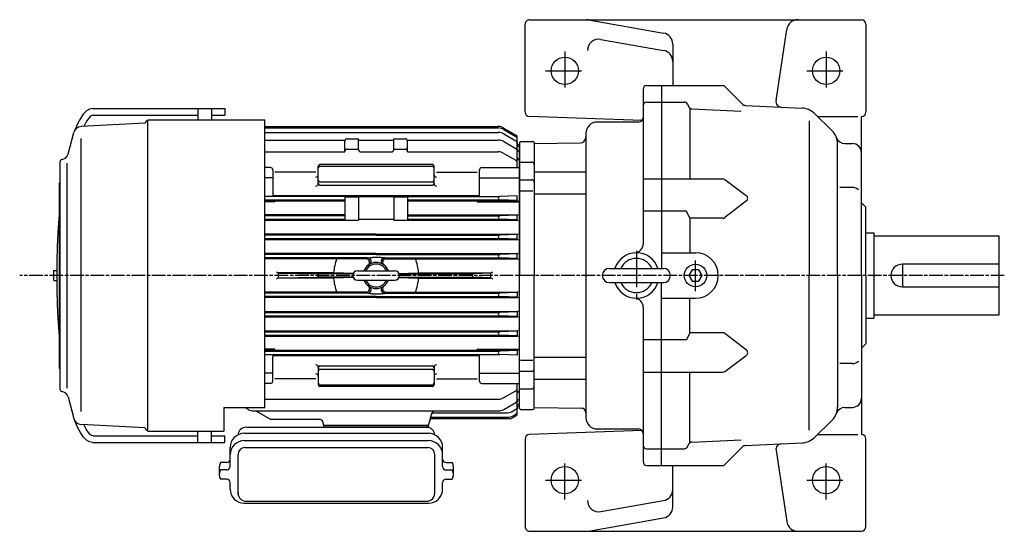
# Model space of a CAD drawing. Extents: x 151 to 1666, y 489 to 1520.
# Drawn here: x 151 to 1017, y 1070 to 1520 of the extents above; entities that cross this region are included whole.
import ezdxf

# ---------------------------------------------------------------- set-up
doc = ezdxf.new("R2010")
doc.units = 0
doc.linetypes.add('AM_ISO08W050', pattern=[18, 12, -1.5, 3, -1.5])
doc.linetypes.add('CENTER', pattern=[50.8, 31.75, -6.35, 6.35, -6.35])
doc.layers.get('0').update_dxf_attribs({"linetype": 'CONTINUOUS'})

msp = doc.modelspace()

# ---------------------------------------------------------------- linework, layer by layer
at = {"linetype": 'CONTINUOUS'}
for p, q in [((599.7, 1519.62), (891.7, 1519.62)), ((651.56, 1519.47), (717.44, 1507.85)), ((595.7, 1438.48), (595.7, 1515.62)), ((816.53, 1448.45), (826.04, 1511.12)), ((895.7, 1515.62), (895.7, 1438.47)), ((662.44, 1502.32), (717.44, 1492.62)), ((725.7, 1498), (725.7, 1461.62)), ((699.7, 1458.62), (699.7, 1322.55)), ((702.7, 1461.62), (770.7, 1461.62)), ((715.7, 1461.62), (715.7, 1300.87)), ((770.7, 1461.62), (786.91, 1445.41)), ((702.7, 1447.05), (735.88, 1447.05)), ((738.54, 1445.43), (739.9, 1442.81)), ((740.7, 1441.28), (740.7, 1379.62)), ((742.42, 1441.2), (785.84, 1439.09)), ((789.54, 1444.24), (839.63, 1441.81)), ((698.67, 1430.94), (599.56, 1434.48)), ((695.7, 1429.62), (659.2, 1429.62)), ((845.7, 1430.68), (845.7, 1294.62)), ((850.04, 1437.26), (865.89, 1421.74)), ((852.9, 1434.46), (888.48, 1434.47)), ((891.85, 1434.47), (891.7, 1434.46)), ((891.7, 1294.62), (891.7, 1434.46)), ((590.7, 1411.62), (591.7, 1412.62)), ((591.7, 1412.62), (602.7, 1412.62)), ((649.2, 1419.62), (649.2, 1169.62)), ((590.7, 1411.62), (590.7, 1294.62)), ((603.7, 1411.62), (603.7, 1294.62)), ((603.7, 1410.61), (644.29, 1411.32)), ((649.2, 1411.37), (649.2, 1180.43)), ((870.7, 1294.62), (870.7, 1410.31)), ((877.22, 1410.62), (883.7, 1410.62)), ((590.7, 1394.34), (601.7, 1394.34)), ((590.7, 1378.79), (601.7, 1378.79)), ((603.7, 1385.7), (649.2, 1385.7)), ((699.7, 1379.62), (769.71, 1379.62)), ((771.5, 1379.03), (790.42, 1364.98)), ((591.68, 1369.05), (602.71, 1369.05)), ((883.7, 1372.11), (872.65, 1372.11)), ((603.7, 1366.45), (649.2, 1366.45)), ((790.47, 1360.2), (771.51, 1345.53)), ((895.7, 1354.62), (891.7, 1358.62)), ((895.7, 1294.62), (895.7, 1354.62)), ((737.7, 1351.31), (699.7, 1351.31)), ((740.7, 1344.91), (737.7, 1351.31)), ((769.67, 1344.91), (740.7, 1344.91)), ((740.7, 1344.91), (740.7, 1314.62)), ((895.7, 1332.12), (902.7, 1332.12)), ((902.7, 1332.12), (902.7, 1257.12)), ((902.7, 1329.62), (1012.7, 1329.62)), ((1012.7, 1329.62), (1012.7, 1259.62)), ((715.7, 1314.62), (745.7, 1314.62)), ((669.95, 1300.87), (717.45, 1300.87)), ((742.81, 1299.62), (739.93, 1294.62)), ((748.59, 1299.62), (742.81, 1299.62)), ((751.47, 1294.62), (748.59, 1299.62)), ((927.7, 1304.62), (927.7, 1284.62)), ((1012.7, 1304.62), (927.7, 1304.62)), ((590.7, 1177.62), (590.7, 1294.62)), ((603.7, 1177.62), (603.7, 1294.62)), ((739.93, 1294.62), (742.81, 1289.62)), ((748.59, 1289.62), (751.47, 1294.62)), ((845.7, 1158.55), (845.7, 1294.62)), ((870.7, 1294.62), (870.7, 1178.92)), ((891.7, 1294.62), (891.7, 1154.77)), ((895.7, 1294.62), (895.7, 1234.62)), ((669.95, 1288.37), (717.45, 1288.37)), ((715.7, 1127.62), (715.7, 1288.37)), ((742.81, 1289.62), (748.59, 1289.62)), ((927.7, 1284.62), (1012.7, 1284.62)), ((715.7, 1274.62), (745.7, 1274.62)), ((740.7, 1244.33), (740.7, 1274.62)), ((699.7, 1266.69), (699.7, 1130.62)), ((895.7, 1257.12), (902.7, 1257.12)), ((1012.7, 1259.62), (902.7, 1259.62)), ((740.7, 1244.33), (737.7, 1237.93)), ((769.67, 1244.33), (740.7, 1244.33)), ((790.47, 1229.04), (771.51, 1243.7)), ((737.7, 1237.93), (699.7, 1237.93)), ((895.7, 1234.62), (891.7, 1230.62)), ((604.2, 1222.78), (649.2, 1222.78)), ((771.5, 1210.21), (790.42, 1224.26)), ((591.68, 1220.18), (602.71, 1220.18)), ((883.7, 1217.13), (872.65, 1217.13)), ((590.7, 1210.45), (601.7, 1210.45)), ((699.7, 1209.62), (769.71, 1209.62)), ((740.7, 1147.95), (740.7, 1209.62)), ((604.2, 1203.53), (649.2, 1203.53)), ((590.7, 1194.89), (601.7, 1194.89)), ((604.71, 1178.61), (645.27, 1177.9)), ((877.22, 1178.62), (883.7, 1178.62)), ((590.7, 1177.62), (591.7, 1176.62)), ((591.7, 1176.62), (602.7, 1176.62)), ((850.04, 1151.97), (865.89, 1167.49)), ((698.67, 1158.29), (599.56, 1154.76)), ((659.2, 1159.62), (695.7, 1159.62)), ((852.9, 1154.77), (888.48, 1154.77)), ((891.85, 1154.77), (891.7, 1154.77)), ((595.7, 1150.76), (595.7, 1073.62)), ((738.54, 1143.8), (739.9, 1146.42)), ((742.42, 1148.03), (785.84, 1150.15)), ((770.7, 1127.62), (786.91, 1143.82)), ((789.54, 1144.99), (839.63, 1147.43)), ((895.7, 1073.62), (895.7, 1150.77)), ((702.7, 1142.19), (735.88, 1142.19)), ((816.53, 1140.79), (826.04, 1078.12)), ((702.7, 1127.62), (770.7, 1127.62)), ((725.7, 1091.23), (725.7, 1127.62)), ((662.44, 1086.92), (717.44, 1096.62)), ((651.56, 1069.77), (717.44, 1081.38)), ((599.7, 1069.62), (891.7, 1069.62))]:
    msp.add_line(p, q, dxfattribs=at)
at = {"linetype": 'CENTER'}
for p, q in [((630.7, 1491.62), (630.7, 1457.62)), ((860.7, 1491.62), (860.7, 1457.62)), ((613.7, 1474.62), (647.7, 1474.62)), ((843.7, 1474.62), (877.7, 1474.62)), ((693.7, 1316.18), (693.7, 1273.39)), ((745.7, 1280.98), (745.7, 1307.8)), ((630.7, 1097.62), (630.7, 1131.62)), ((860.7, 1097.62), (860.7, 1131.62)), ((613.7, 1114.62), (647.7, 1114.62)), ((843.7, 1114.62), (877.7, 1114.62))]:
    msp.add_line(p, q, dxfattribs=at)
for p, q in [((209.73, 1439.4), (207.05, 1436.64)), ((212.45, 1441.06), (209.73, 1439.4)), ((215.2, 1441.62), (212.45, 1441.06)), ((215.2, 1441.62), (307.7, 1441.62)), ((307.7, 1441.62), (307.7, 1431.62)), ((307.7, 1441.62), (319.7, 1441.62)), ((319.7, 1441.62), (319.7, 1431.62)), ((319.7, 1441.62), (331.7, 1441.62)), ((331.7, 1441.62), (331.7, 1435.62)), ((204.43, 1432.81), (201.89, 1427.94)), ((207.05, 1436.64), (204.43, 1432.81)), ((209.58, 1429.72), (207.53, 1425.78)), ((211.71, 1432.83), (209.58, 1429.72)), ((213.5, 1434.67), (211.71, 1432.83)), ((214.68, 1435.39), (213.5, 1434.67)), ((215.8, 1435.62), (214.68, 1435.39)), ((215.8, 1435.62), (307.7, 1435.62)), ((263.7, 1157.62), (263.7, 1431.62)), ((263.7, 1431.62), (366.7, 1431.62)), ((319.7, 1435.62), (331.7, 1435.62)), ((366.7, 1178.43), (366.7, 1431.62)), ((201.89, 1427.94), (199.62, 1422.47)), ((261.13, 1428.59), (205.13, 1425.65)), ((366.7, 1425.62), (572.16, 1425.62)), ((366.7, 1424.36), (572.14, 1424.36)), ((577.14, 1423.03), (587.7, 1416.93)), ((577.16, 1424.28), (587.7, 1418.19)), ((193.76, 1401.25), (198.72, 1420.41)), ((204.93, 1415.16), (204.93, 1174.86)), ((366.7, 1420.48), (572.16, 1420.48)), ((366.7, 1413.69), (437.2, 1413.69)), ((437.2, 1403.36), (437.2, 1412.87)), ((439.2, 1414.87), (449.2, 1414.87)), ((449.2, 1405.36), (449.2, 1414.87)), ((449.2, 1413.66), (480.2, 1413.66)), ((480.2, 1414.87), (490.2, 1414.87)), ((480.2, 1405.36), (480.2, 1414.87)), ((492.2, 1413.69), (572.17, 1413.69)), ((492.2, 1403.36), (492.2, 1412.87)), ((577.16, 1419.14), (587.7, 1413.05)), ((577.17, 1412.35), (587.7, 1406.27)), ((588.7, 1389.53), (588.7, 1416.46)), ((439.2, 1405.8), (449.2, 1405.8)), ((480.2, 1405.8), (490.2, 1405.8)), ((590.7, 1179.62), (590.7, 1409.62)), ((590.7, 1179.62), (590.7, 1409.62)), ((186.7, 1193.99), (186.7, 1395.24)), ((366.7, 1403.36), (437.2, 1403.36)), ((451.2, 1403.36), (478.2, 1403.36)), ((492.2, 1403.36), (572.16, 1403.36)), ((577.16, 1402.02), (587.7, 1395.94)), ((192.7, 1195.63), (192.7, 1393.37)), ((371.7, 1389.53), (366.7, 1389.53)), ((373.7, 1387.53), (373.7, 1366.12)), ((413.7, 1375.22), (413.7, 1390.75)), ((514.2, 1392.25), (415.2, 1392.25)), ((415.2, 1390.72), (514.2, 1390.72)), ((515.7, 1375.22), (515.7, 1390.75)), ((555.7, 1366.12), (555.7, 1387.53)), ((557.7, 1389.53), (590.7, 1389.53)), ((373.7, 1380.53), (366.7, 1380.53)), ((411.7, 1385.45), (375.7, 1385.45)), ((517.7, 1385.45), (553.7, 1385.45)), ((555.7, 1380.53), (590.7, 1380.53)), ((185.9, 1376.12), (186.7, 1376.12)), ((185.9, 1376.12), (185.9, 1213.12)), ((415.2, 1377.12), (514.2, 1377.12)), ((415.2, 1374.12), (514.2, 1374.12)), ((437.2, 1364.12), (366.7, 1364.12)), ((366.7, 1361.12), (437.2, 1361.12)), ((366.7, 1360.22), (437.2, 1360.22)), ((374.03, 1365.02), (555.37, 1365.02)), ((437.2, 1364.12), (437.2, 1343.22)), ((437.2, 1363.9), (449.2, 1363.9)), ((449.2, 1364.04), (480.2, 1364.04)), ((449.2, 1364.04), (449.2, 1343.22)), ((480.2, 1364.04), (480.2, 1343.22)), ((480.2, 1363.9), (492.2, 1363.9)), ((492.2, 1364.12), (492.2, 1343.22)), ((492.2, 1364.12), (573.66, 1364.12)), ((492.2, 1361.12), (573.61, 1361.12)), ((492.2, 1360.22), (588.7, 1360.22)), ((588.7, 1364.64), (573.61, 1364.12)), ((588.7, 1360.6), (573.61, 1361.12)), ((588.7, 1360.6), (588.7, 1364.64)), ((375.7, 1359.55), (366.7, 1359.55)), ((553.7, 1359.55), (590.7, 1359.55)), ((185.6, 1344.55), (184.77, 1332.4)), ((185.9, 1347.91), (185.6, 1344.55)), ((437.2, 1348.02), (366.7, 1348.02)), ((437.2, 1347.12), (366.7, 1347.12)), ((366.7, 1344.12), (437.2, 1344.12)), ((366.7, 1343.22), (449.2, 1343.22)), ((449.2, 1344.17), (480.2, 1344.17)), ((480.2, 1343.22), (588.7, 1343.22)), ((492.2, 1348.02), (588.7, 1348.02)), ((492.2, 1347.12), (573.66, 1347.12)), ((492.2, 1344.12), (573.61, 1344.12)), ((588.7, 1347.64), (573.61, 1347.12)), ((588.7, 1343.6), (573.61, 1344.12)), ((588.7, 1343.6), (588.7, 1347.64)), ((184.77, 1332.4), (184.18, 1319.97)), ((464.7, 1331.02), (366.7, 1331.02)), ((464.7, 1330.12), (366.7, 1330.12)), ((366.7, 1327.12), (573.61, 1327.12)), ((366.7, 1326.22), (588.7, 1326.22)), ((464.7, 1331.02), (588.7, 1331.02)), ((464.7, 1330.12), (573.66, 1330.12)), ((588.7, 1330.64), (573.61, 1330.12)), ((588.7, 1326.6), (573.61, 1327.12)), ((588.7, 1326.6), (588.7, 1330.64)), ((184.18, 1319.97), (183.82, 1307.34)), ((464.7, 1314.02), (366.7, 1314.02)), ((464.7, 1313.12), (366.7, 1313.12)), ((457.35, 1310.12), (366.7, 1310.12)), ((456, 1309.22), (366.7, 1309.22)), ((464.7, 1314.02), (588.7, 1314.02)), ((464.7, 1313.12), (573.66, 1313.12)), ((472.05, 1310.12), (573.61, 1310.12)), ((473.4, 1309.22), (588.7, 1309.22)), ((588.7, 1313.64), (573.61, 1313.12)), ((588.7, 1309.6), (573.61, 1310.12)), ((588.7, 1309.6), (588.7, 1313.64)), ((183.82, 1307.34), (183.7, 1294.62)), ((181.18, 1299.12), (183.74, 1299.12)), ((181.18, 1290.12), (181.18, 1299.12)), ((183.7, 1294.62), (183.82, 1281.89)), ((427.82, 1297.02), (378.7, 1297.02)), ((378.7, 1292.6), (378.7, 1296.64)), ((378.7, 1296.64), (412.79, 1296.12)), ((378.7, 1292.6), (412.79, 1293.12)), ((427.82, 1292.22), (378.7, 1292.22)), ((444.49, 1293.12), (412.76, 1293.12)), ((444.49, 1296.12), (412.79, 1296.12)), ((444.63, 1296.42), (427.82, 1297.02)), ((444.63, 1292.81), (427.82, 1292.22)), ((448.2, 1298.62), (481.2, 1298.62)), ((484.77, 1296.42), (501.58, 1297.02)), ((484.77, 1292.81), (501.58, 1292.22)), ((484.91, 1296.12), (550.61, 1296.12)), ((484.91, 1293.12), (550.64, 1293.12)), ((501.58, 1297.02), (565.7, 1297.02)), ((501.58, 1292.22), (565.7, 1292.22)), ((565.7, 1296.64), (550.61, 1296.12)), ((565.7, 1292.6), (550.61, 1293.12)), ((565.7, 1292.6), (565.7, 1296.64)), ((181.18, 1290.12), (183.74, 1290.12)), ((448.2, 1290.62), (481.2, 1290.62)), ((183.82, 1281.89), (184.18, 1269.26)), ((456, 1280.02), (366.7, 1280.02)), ((457.35, 1279.12), (366.7, 1279.12)), ((464.7, 1276.12), (366.7, 1276.12)), ((464.7, 1275.22), (366.7, 1275.22)), ((464.7, 1276.12), (573.66, 1276.12)), ((464.7, 1275.22), (588.7, 1275.22)), ((472.05, 1279.12), (573.61, 1279.12)), ((473.4, 1280.02), (588.7, 1280.02)), ((588.7, 1279.64), (573.61, 1279.12)), ((588.7, 1275.6), (573.61, 1276.12)), ((588.7, 1279.64), (588.7, 1275.6)), ((184.18, 1269.26), (184.77, 1256.83)), ((184.77, 1256.83), (185.6, 1244.68)), ((366.7, 1263.02), (588.7, 1263.02)), ((366.7, 1262.12), (573.61, 1262.12)), ((366.7, 1259.12), (573.66, 1259.12)), ((366.7, 1258.22), (588.7, 1258.22)), ((588.7, 1262.64), (573.61, 1262.12)), ((588.7, 1258.6), (573.61, 1259.12)), ((588.7, 1262.64), (588.7, 1258.6)), ((185.6, 1244.68), (185.9, 1241.33)), ((366.7, 1246.02), (588.7, 1246.02)), ((366.7, 1245.12), (573.61, 1245.12)), ((366.7, 1242.12), (573.66, 1242.12)), ((366.7, 1241.22), (588.7, 1241.22)), ((588.7, 1245.64), (573.61, 1245.12)), ((588.7, 1241.6), (573.61, 1242.12)), ((588.7, 1245.64), (588.7, 1241.6)), ((375.7, 1229.68), (366.7, 1229.68)), ((366.7, 1229.02), (588.7, 1229.02)), ((366.7, 1228.12), (573.61, 1228.12)), ((366.7, 1225.12), (573.66, 1225.12)), ((373.7, 1201.7), (373.7, 1223.12)), ((374.03, 1224.22), (555.37, 1224.22)), ((553.7, 1229.68), (590.7, 1229.68)), ((555.7, 1201.7), (555.7, 1223.12)), ((588.7, 1228.64), (573.61, 1228.12)), ((588.7, 1224.6), (573.61, 1225.12)), ((588.7, 1228.64), (588.7, 1224.6)), ((185.9, 1213.12), (186.7, 1213.12)), ((413.7, 1214.02), (413.7, 1198.48)), ((415.2, 1215.12), (514.2, 1215.12)), ((515.7, 1214.02), (515.7, 1198.48)), ((373.7, 1208.7), (366.7, 1208.7)), ((415.2, 1212.12), (514.2, 1212.12)), ((555.7, 1208.7), (590.7, 1208.7)), ((371.7, 1199.7), (366.7, 1199.7)), ((411.7, 1203.78), (375.7, 1203.78)), ((415.2, 1198.51), (514.2, 1198.51)), ((514.2, 1196.98), (415.2, 1196.98)), ((517.7, 1203.78), (553.7, 1203.78)), ((557.7, 1199.7), (590.7, 1199.7)), ((588.7, 1172.77), (588.7, 1199.7)), ((193.76, 1187.99), (198.72, 1168.82)), ((577.16, 1187.22), (587.7, 1193.3)), ((330.7, 1178.43), (366.7, 1178.43)), ((330.7, 1178.43), (330.7, 1157.62)), ((352.23, 1176.88), (349.55, 1178.43)), ((366.7, 1185.88), (572.16, 1185.88)), ((577.17, 1176.88), (587.7, 1182.97)), ((357.23, 1175.54), (572.17, 1175.54)), ((358.84, 1175.54), (370.54, 1168.79)), ((510.7, 1162.62), (513.29, 1172.28)), ((514.18, 1169.88), (580.16, 1169.88)), ((515.22, 1173.76), (579.34, 1173.76)), ((584.34, 1175.1), (587.7, 1177.04)), ((585.16, 1171.22), (587.7, 1172.69)), ((587.7, 1171.04), (585.82, 1169.96)), ((201.89, 1161.3), (199.62, 1166.77)), ((204.43, 1156.42), (201.89, 1161.3)), ((261.13, 1160.65), (205.13, 1163.58)), ((209.58, 1159.51), (207.53, 1163.46)), ((350.2, 1161.12), (510.7, 1161.12)), ((373.04, 1168.12), (414.92, 1168.12)), ((418.7, 1162.62), (417.82, 1165.89)), ((418.7, 1162.62), (510.7, 1162.62)), ((510.7, 1162.62), (418.7, 1162.62)), ((418.7, 1161.12), (418.7, 1162.62)), ((418.7, 1162.62), (510.7, 1162.62)), ((510.7, 1161.12), (510.7, 1162.62)), ((580.82, 1168.62), (513.84, 1168.62)), ((207.05, 1152.59), (204.43, 1156.42)), ((209.73, 1149.84), (207.05, 1152.59)), ((211.71, 1156.41), (209.58, 1159.51)), ((213.5, 1154.56), (211.71, 1156.41)), ((214.68, 1153.84), (213.5, 1154.56)), ((215.8, 1153.62), (214.68, 1153.84)), ((215.8, 1153.62), (307.7, 1153.62)), ((263.7, 1157.62), (330.7, 1157.62)), ((307.7, 1147.62), (307.7, 1157.62)), ((319.7, 1147.62), (319.7, 1157.62)), ((319.7, 1153.62), (331.7, 1153.62)), ((331.7, 1147.62), (331.7, 1153.62)), ((348.7, 1155.83), (510.7, 1155.83)), ((212.45, 1148.17), (209.73, 1149.84)), ((215.2, 1147.62), (212.45, 1148.17)), ((215.2, 1147.62), (331.7, 1147.62)), ((348.7, 1149.34), (510.7, 1149.34)), ((336.2, 1126.56), (336.2, 1143.33)), ((343.2, 1102.07), (343.2, 1137.26)), ((349.2, 1143.26), (510.2, 1143.26)), ((516.2, 1103.07), (516.2, 1137.26)), ((523.2, 1126.56), (523.2, 1143.33)), ((326.73, 1118.81), (326.73, 1126.73)), ((333.2, 1130.05), (327.69, 1130.05)), ((526.2, 1130.05), (531.71, 1130.05)), ((532.67, 1118.81), (532.67, 1126.73)), ((333.2, 1123.56), (327.69, 1123.56)), ((526.2, 1123.56), (531.71, 1123.56)), ((333.22, 1115.49), (327.69, 1115.49)), ((336.2, 1106.82), (336.2, 1112.49)), ((523.2, 1106.82), (523.2, 1112.49)), ((526.18, 1115.49), (531.71, 1115.49)), ((348.7, 1094.32), (510.7, 1094.32)), ((349.2, 1096.07), (509.2, 1096.07))]:
    msp.add_line(p, q)
at = {"linetype": 'AM_ISO08W050'}
msp.add_line((1017.41, 1294.62), (151.07, 1294.62), dxfattribs=at)
for points in [[(457.35, 1310.12, 0), (457.44, 1310.12, 0), (457.53, 1310.12, 0), (457.62, 1310.12, 0), (457.71, 1310.12, 0), (457.8, 1310.12, 0), (457.89, 1310.13, 0), (457.97, 1310.13, 0), (458.06, 1310.14, 0), (458.14, 1310.14, 0), (458.23, 1310.15, 0), (458.31, 1310.15, 0), (458.39, 1310.16, 0), (458.47, 1310.17, 0), (458.55, 1310.17, 0), (458.63, 1310.18, 0), (458.71, 1310.19, 0), (458.79, 1310.2, 0), (458.87, 1310.2, 0), (458.95, 1310.21, 0), (459.03, 1310.22, 0), (459.11, 1310.23, 0), (459.19, 1310.24, 0), (459.26, 1310.25, 0), (459.34, 1310.26, 0), (459.42, 1310.27, 0), (459.49, 1310.28, 0), (459.57, 1310.3, 0), (459.65, 1310.31, 0), (459.73, 1310.32, 0), (459.8, 1310.33, 0), (459.88, 1310.34, 0), (459.96, 1310.35, 0), (460.04, 1310.37, 0), (460.11, 1310.38, 0), (460.19, 1310.39, 0), (460.27, 1310.4, 0), (460.35, 1310.42, 0), (460.43, 1310.43, 0), (460.51, 1310.44, 0), (460.59, 1310.45, 0), (460.67, 1310.47, 0), (460.75, 1310.48, 0), (460.83, 1310.49, 0), (460.92, 1310.5, 0), (461, 1310.52, 0), (461.09, 1310.53, 0), (461.17, 1310.54, 0), (461.26, 1310.55, 0), (461.35, 1310.57, 0), (461.44, 1310.58, 0), (461.52, 1310.59, 0), (461.62, 1310.6, 0), (461.71, 1310.61, 0), (461.8, 1310.62, 0), (461.89, 1310.63, 0), (461.99, 1310.64, 0), (462.09, 1310.65, 0), (462.19, 1310.66, 0), (462.28, 1310.67, 0), (462.38, 1310.68, 0), (462.49, 1310.69, 0), (462.59, 1310.7, 0), (462.7, 1310.71, 0), (462.8, 1310.72, 0), (462.91, 1310.73, 0), (463.02, 1310.73, 0), (463.13, 1310.74, 0), (463.25, 1310.75, 0), (463.36, 1310.75, 0), (463.48, 1310.76, 0), (463.6, 1310.76, 0), (463.72, 1310.77, 0), (463.85, 1310.77, 0), (463.97, 1310.78, 0), (464.1, 1310.78, 0), (464.23, 1310.78, 0), (464.36, 1310.78, 0), (464.49, 1310.78, 0), (464.63, 1310.78, 0), (464.77, 1310.78, 0), (464.91, 1310.78, 0), (465.05, 1310.78, 0), (465.2, 1310.78, 0), (465.35, 1310.78, 0), (465.49, 1310.78, 0), (465.64, 1310.77, 0), (465.8, 1310.77, 0), (465.95, 1310.76, 0), (466.1, 1310.76, 0), (466.26, 1310.75, 0), (466.42, 1310.75, 0), (466.57, 1310.74, 0), (466.73, 1310.73, 0), (466.89, 1310.73, 0), (467.05, 1310.72, 0), (467.21, 1310.71, 0), (467.37, 1310.7, 0), (467.52, 1310.69, 0), (467.68, 1310.68, 0), (467.84, 1310.67, 0), (468, 1310.66, 0), (468.16, 1310.65, 0), (468.32, 1310.64, 0), (468.47, 1310.63, 0), (468.63, 1310.62, 0), (468.78, 1310.61, 0), (468.94, 1310.6, 0), (469.09, 1310.59, 0), (469.24, 1310.58, 0), (469.39, 1310.57, 0), (469.54, 1310.55, 0), (469.68, 1310.54, 0), (469.83, 1310.53, 0), (469.97, 1310.52, 0), (470.11, 1310.5, 0), (470.25, 1310.49, 0), (470.38, 1310.48, 0), (470.51, 1310.47, 0), (470.64, 1310.45, 0), (470.77, 1310.44, 0), (470.89, 1310.43, 0), (471.01, 1310.42, 0), (471.13, 1310.4, 0), (471.24, 1310.39, 0), (471.35, 1310.38, 0), (471.46, 1310.37, 0), (471.56, 1310.35, 0), (471.66, 1310.34, 0), (471.75, 1310.33, 0), (471.85, 1310.32, 0), (471.93, 1310.31, 0), (472.01, 1310.3, 0), (472.09, 1310.28, 0), (472.16, 1310.27, 0), (472.23, 1310.26, 0), (472.29, 1310.25, 0), (472.35, 1310.24, 0), (472.4, 1310.23, 0), (472.45, 1310.22, 0), (472.49, 1310.21, 0), (472.52, 1310.2, 0), (472.56, 1310.2, 0), (472.58, 1310.19, 0), (472.6, 1310.18, 0), (472.61, 1310.17, 0), (472.61, 1310.17, 0), (472.61, 1310.16, 0), (472.6, 1310.15, 0), (472.59, 1310.15, 0), (472.57, 1310.14, 0), (472.54, 1310.14, 0), (472.5, 1310.13, 0), (472.46, 1310.13, 0), (472.41, 1310.12, 0), (472.36, 1310.12, 0), (472.29, 1310.12, 0), (472.22, 1310.12, 0), (472.14, 1310.12, 0), (472.05, 1310.12, 0)], [(457.35, 1279.12, 0), (457.44, 1279.12, 0), (457.53, 1279.12, 0), (457.62, 1279.11, 0), (457.71, 1279.11, 0), (457.8, 1279.11, 0), (457.89, 1279.11, 0), (457.97, 1279.1, 0), (458.06, 1279.1, 0), (458.14, 1279.09, 0), (458.23, 1279.09, 0), (458.31, 1279.08, 0), (458.39, 1279.08, 0), (458.47, 1279.07, 0), (458.55, 1279.06, 0), (458.63, 1279.06, 0), (458.71, 1279.05, 0), (458.79, 1279.04, 0), (458.87, 1279.03, 0), (458.95, 1279.02, 0), (459.03, 1279.01, 0), (459.11, 1279, 0), (459.19, 1278.99, 0), (459.26, 1278.98, 0), (459.34, 1278.97, 0), (459.42, 1278.96, 0), (459.49, 1278.95, 0), (459.57, 1278.94, 0), (459.65, 1278.93, 0), (459.73, 1278.92, 0), (459.8, 1278.9, 0), (459.88, 1278.89, 0), (459.96, 1278.88, 0), (460.04, 1278.87, 0), (460.11, 1278.86, 0), (460.19, 1278.84, 0), (460.27, 1278.83, 0), (460.35, 1278.82, 0), (460.43, 1278.81, 0), (460.51, 1278.79, 0), (460.59, 1278.78, 0), (460.67, 1278.77, 0), (460.75, 1278.76, 0), (460.83, 1278.74, 0), (460.92, 1278.73, 0), (461, 1278.72, 0), (461.09, 1278.71, 0), (461.17, 1278.69, 0), (461.26, 1278.68, 0), (461.35, 1278.67, 0), (461.44, 1278.66, 0), (461.52, 1278.65, 0), (461.62, 1278.63, 0), (461.71, 1278.62, 0), (461.8, 1278.61, 0), (461.89, 1278.6, 0), (461.99, 1278.59, 0), (462.09, 1278.58, 0), (462.19, 1278.57, 0), (462.28, 1278.56, 0), (462.38, 1278.55, 0), (462.49, 1278.54, 0), (462.59, 1278.53, 0), (462.7, 1278.52, 0), (462.8, 1278.52, 0), (462.91, 1278.51, 0), (463.02, 1278.5, 0), (463.13, 1278.49, 0), (463.25, 1278.49, 0), (463.36, 1278.48, 0), (463.48, 1278.48, 0), (463.6, 1278.47, 0), (463.72, 1278.47, 0), (463.85, 1278.46, 0), (463.97, 1278.46, 0), (464.1, 1278.46, 0), (464.23, 1278.45, 0), (464.36, 1278.45, 0), (464.49, 1278.45, 0), (464.63, 1278.45, 0), (464.77, 1278.45, 0), (464.91, 1278.45, 0), (465.05, 1278.45, 0), (465.2, 1278.45, 0), (465.35, 1278.46, 0), (465.49, 1278.46, 0), (465.64, 1278.46, 0), (465.8, 1278.47, 0), (465.95, 1278.47, 0), (466.1, 1278.48, 0), (466.26, 1278.48, 0), (466.42, 1278.49, 0), (466.57, 1278.49, 0), (466.73, 1278.5, 0), (466.89, 1278.51, 0), (467.05, 1278.52, 0), (467.21, 1278.52, 0), (467.37, 1278.53, 0), (467.52, 1278.54, 0), (467.68, 1278.55, 0), (467.84, 1278.56, 0), (468, 1278.57, 0), (468.16, 1278.58, 0), (468.32, 1278.59, 0), (468.47, 1278.6, 0), (468.63, 1278.61, 0), (468.78, 1278.62, 0), (468.94, 1278.63, 0), (469.09, 1278.65, 0), (469.24, 1278.66, 0), (469.39, 1278.67, 0), (469.54, 1278.68, 0), (469.68, 1278.69, 0), (469.83, 1278.71, 0), (469.97, 1278.72, 0), (470.11, 1278.73, 0), (470.25, 1278.74, 0), (470.38, 1278.76, 0), (470.51, 1278.77, 0), (470.64, 1278.78, 0), (470.77, 1278.79, 0), (470.89, 1278.81, 0), (471.01, 1278.82, 0), (471.13, 1278.83, 0), (471.24, 1278.84, 0), (471.35, 1278.86, 0), (471.46, 1278.87, 0), (471.56, 1278.88, 0), (471.66, 1278.89, 0), (471.75, 1278.9, 0), (471.85, 1278.92, 0), (471.93, 1278.93, 0), (472.01, 1278.94, 0), (472.09, 1278.95, 0), (472.16, 1278.96, 0), (472.23, 1278.97, 0), (472.29, 1278.98, 0), (472.35, 1278.99, 0), (472.4, 1279, 0), (472.45, 1279.01, 0), (472.49, 1279.02, 0), (472.52, 1279.03, 0), (472.56, 1279.04, 0), (472.58, 1279.05, 0), (472.6, 1279.06, 0), (472.61, 1279.06, 0), (472.61, 1279.07, 0), (472.61, 1279.08, 0), (472.6, 1279.08, 0), (472.59, 1279.09, 0), (472.57, 1279.09, 0), (472.54, 1279.1, 0), (472.5, 1279.1, 0), (472.46, 1279.11, 0), (472.41, 1279.11, 0), (472.36, 1279.11, 0), (472.29, 1279.11, 0), (472.22, 1279.12, 0), (472.14, 1279.12, 0), (472.05, 1279.12, 0)]]:
    msp.add_polyline3d(points)
at = {"linetype": 'CONTINUOUS'}
for centre, radius in [((630.7, 1474.62), 12), ((860.7, 1474.62), 12), ((745.7, 1294.62), 10), ((630.7, 1114.62), 12), ((860.7, 1114.62), 12)]:
    msp.add_circle(centre, radius, dxfattribs=at)
for centre, radius, start, end in [((599.7, 1515.62), 4, 90, 180.00001), ((649.82, 1509.62), 10, 80, 90), ((835.93, 1509.62), 10, 90, 171.36861), ((891.7, 1515.62), 4, 0, 90), ((715.7, 1498), 10, 0, 80), ((660.7, 1492.47), 10, 80, 180.00001), ((715.7, 1482.77), 10, 0, 80), ((702.7, 1458.62), 3, 90, 180.00001), ((702.7, 1444.05), 3, 90, 180.00001), ((735.88, 1444.05), 3, 27.49429, 90), ((821.47, 1447.7), 5, 171.36861, 267.21708), ((599.7, 1438.48), 4, 179.99999, 267.9546), ((742.57, 1444.2), 3, 207.49429, 267.21707), ((789.73, 1448.24), 4, 225, 267.21707), ((838.85, 1425.83), 16, 45.60807, 87.21707), ((891.7, 1438.47), 4, 272.2026, 0), ((659.2, 1419.62), 10, 90, 180.00001), ((695.7, 1433.62), 4, 270, 0), ((854.7, 1410.31), 16, 0, 45.60807), ((602.7, 1411.62), 1, 0, 90), ((644.2, 1416.32), 5, 271, 0), ((877.22, 1418.62), 8, 200.24798, 270), ((883.7, 1402.62), 8, 0, 90), ((601.7, 1392.34), 2, 0, 90), ((601.7, 1376.79), 2, 0, 90), ((769.71, 1376.62), 3, 53.41769, 90), ((883.7, 1364.11), 8, 46.01879, 90), ((788.64, 1362.57), 3, 307.70905, 53.41769), ((769.67, 1347.91), 3, 270, 307.70905), ((691.7, 1322.55), 8, 274.09604, 0), ((693.7, 1294.62), 20, 18.20996, 161.79004), ((693.7, 1294.62), 15, 24.62432, 155.37568), ((745.7, 1294.62), 20, 270, 90), ((669.95, 1294.62), 6.25, 90, 270), ((717.45, 1294.62), 6.25, 270, 90), ((927.7, 1294.62), 10, 90, 270), ((693.7, 1294.62), 20, 198.20996, 341.79004), ((693.7, 1294.62), 15, 204.62432, 335.37568), ((691.7, 1266.69), 8, 0, 85.90396), ((769.67, 1241.33), 3, 52.29095, 90), ((788.64, 1226.67), 3, 306.58231, 52.29095), ((883.7, 1225.13), 8, 270, 313.98121), ((601.7, 1212.45), 2, 270, 0), ((769.71, 1212.62), 3, 270, 306.58231), ((601.7, 1196.89), 2, 270, 0), ((854.7, 1178.92), 16, 314.39193, 0), ((877.22, 1170.62), 8, 90, 159.75202), ((883.7, 1186.62), 8, 270, 0), ((602.7, 1177.62), 1, 270, 0), ((645.2, 1173.9), 4, 0, 89), ((659.2, 1169.62), 10, 179.99999, 270), ((599.7, 1150.76), 4, 92.0454, 180.00001), ((695.7, 1155.62), 4, 0, 90), ((891.7, 1150.77), 4, 0, 87.7974), ((702.7, 1145.19), 3, 179.99999, 270), ((735.88, 1145.19), 3, 270, 332.50571), ((742.57, 1145.04), 3, 92.78293, 152.50571), ((789.73, 1141), 4, 92.78293, 135), ((821.47, 1141.54), 5, 92.78293, 188.63138), ((838.85, 1163.41), 16, 272.78293, 314.39193), ((702.7, 1130.62), 3, 179.99999, 270), ((715.7, 1106.46), 10, 280, 0), ((660.7, 1096.77), 10, 179.99999, 280), ((715.7, 1091.23), 10, 280, 0), ((835.93, 1079.62), 10, 188.63139, 270), ((599.7, 1073.62), 4, 179.99999, 270), ((649.82, 1079.62), 10, 270, 280), ((891.7, 1073.62), 4, 270, 0)]:
    msp.add_arc(centre, radius, start, end, dxfattribs=at)
for centre, radius, start, end in [((263.3, 1429.02), 1.6, 75.5261, 180), ((205.5, 1418.66), 7, 92.99992, 165.5), ((261.11, 1429.2), 0.6, 273.00006, 0), ((572.14, 1414.36), 10, 60, 90), ((572.16, 1415.62), 10, 60, 90), ((439.2, 1412.87), 2, 90, 180), ((490.2, 1412.87), 2, 0, 90), ((572.16, 1410.48), 10, 60, 90), ((572.17, 1403.69), 10, 60, 90), ((586.7, 1416.46), 2, 0, 60), ((586.7, 1415.2), 2, 0, 60), ((586.7, 1411.32), 2, 0, 60), ((439.2, 1403.8), 2, 90, 180), ((451.2, 1405.36), 2, 180, 270), ((478.2, 1405.36), 2, 270, 0), ((490.2, 1403.8), 2, 0, 90), ((586.7, 1404.54), 2, 0, 60), ((590.7, 1411.62), 2, 180, 270), ((590.7, 1409.96), 2, 180, 270), ((590.7, 1405.69), 2, 180, 270), ((188.2, 1395.24), 1.5, 91.88496, 180), ((187.95, 1402.75), 6, 271.88501, 345.50021), ((572.16, 1393.36), 10, 60, 90), ((586.7, 1394.21), 2, 0, 60), ((590.7, 1398.47), 2, 180, 270), ((371.7, 1387.53), 2, 0, 90), ((415.2, 1390.75), 1.5, 90, 180), ((415.2, 1389.22), 1.5, 90, 180), ((514.2, 1390.75), 1.5, 0, 90), ((514.2, 1389.22), 1.5, 0, 90), ((557.7, 1387.53), 2, 90, 180), ((411.7, 1383.17), 2, 270, 0), ((415.2, 1378.62), 1.5, 180, 270), ((514.2, 1378.62), 1.5, 270, 0), ((517.7, 1383.17), 2, 180, 270), ((411.7, 1375.22), 2, 270, 0), ((415.2, 1375.62), 1.5, 180, 270), ((514.2, 1375.62), 1.5, 270, 0), ((517.7, 1375.22), 2, 180, 270), ((375.7, 1366.12), 2, 180, 270), ((375.7, 1361.55), 2, 221.83835, 270), ((553.7, 1366.12), 2, 270, 0), ((553.7, 1361.55), 2, 270, 318.16165), ((573.66, 1362.62), 1.5, 90, 270), ((588.7, 1358.22), 2, 51.43879, 90), ((573.66, 1345.62), 1.5, 90, 270), ((588.7, 1350.02), 2, 270, 304.53417), ((588.7, 1341.22), 2, 51.43879, 90), ((573.66, 1328.62), 1.5, 90, 270), ((588.7, 1333.02), 2, 270, 304.53417), ((588.7, 1324.22), 2, 51.43879, 90), ((464.7, 1294.62), 37.48, 157.07458, 176.32868), ((456, 1306.22), 3, 306.8699, 90), ((457.35, 1307.12), 3, 300.45031, 90), ((472.05, 1307.12), 3, 90, 239.54969), ((473.4, 1306.22), 3, 90, 233.1301), ((464.7, 1294.62), 37.48, 3.67132, 22.92542), ((573.66, 1311.62), 1.5, 90, 270), ((588.7, 1316.02), 2, 270, 304.53417), ((588.7, 1307.22), 2, 51.43879, 90), ((464.7, 1294.62), 11.5, 20.35441, 159.64559), ((464.7, 1294.62), 10, 23.57818, 156.42182), ((378.7, 1290.22), 2, 90, 146.15474), ((378.7, 1299.02), 2, 215.95813, 270), ((412.74, 1294.62), 1.5, 270, 90), ((464.7, 1294.62), 37.48, 183.67132, 202.92542), ((448.2, 1294.62), 4, 90, 270), ((481.2, 1294.62), 4, 270, 90), ((464.7, 1294.62), 37.48, 337.07458, 356.32868), ((550.66, 1294.62), 1.5, 90, 270), ((565.7, 1299.02), 2, 270, 324.04187), ((565.7, 1290.22), 2, 33.84526, 90), ((464.7, 1294.62), 11.5, 200.35441, 339.64559), ((464.7, 1294.62), 10, 203.57818, 336.42182), ((456, 1283.02), 3, 270, 53.1301), ((457.35, 1282.12), 3, 270, 59.54969), ((472.05, 1282.12), 3, 120.45031, 270), ((473.4, 1283.02), 3, 126.8699, 270), ((573.66, 1277.62), 1.5, 90, 270), ((588.7, 1282.02), 2, 270, 308.56121), ((588.7, 1273.22), 2, 55.46583, 90), ((573.66, 1260.62), 1.5, 90, 270), ((588.7, 1265.02), 2, 270, 308.56121), ((588.7, 1256.22), 2, 55.46583, 90), ((573.66, 1243.62), 1.5, 90, 270), ((588.7, 1248.02), 2, 270, 308.56121), ((588.7, 1239.22), 2, 55.46583, 90), ((375.7, 1223.12), 2, 90, 180), ((375.7, 1227.68), 2, 90, 138.16165), ((553.7, 1227.68), 2, 41.83835, 90), ((553.7, 1223.12), 2, 0, 90), ((573.66, 1226.62), 1.5, 90, 270), ((588.7, 1231.02), 2, 270, 308.56121), ((411.7, 1214.02), 2, 0, 90), ((415.2, 1213.62), 1.5, 90, 180), ((514.2, 1213.62), 1.5, 0, 90), ((517.7, 1214.02), 2, 90, 180), ((411.7, 1206.06), 2, 0, 90), ((415.2, 1210.62), 1.5, 90, 180), ((514.2, 1210.62), 1.5, 0, 90), ((517.7, 1206.06), 2, 90, 180), ((371.7, 1201.7), 2, 270, 0), ((415.2, 1200.01), 1.5, 180, 270), ((415.2, 1198.48), 1.5, 180, 270), ((514.2, 1200.01), 1.5, 270, 0), ((514.2, 1198.48), 1.5, 270, 0), ((557.7, 1201.7), 2, 180, 270), ((188.2, 1193.99), 1.5, 180, 268.11504), ((187.95, 1186.48), 6, 14.49979, 88.11499), ((572.16, 1195.88), 10, 270, 300), ((586.7, 1195.03), 2, 300, 0), ((590.7, 1190.77), 2, 90, 180), ((586.7, 1184.7), 2, 300, 0), ((586.7, 1178.77), 2, 300, 0), ((590.7, 1183.53), 2, 90, 180), ((590.7, 1179.27), 2, 90, 180), ((590.7, 1177.62), 2, 90, 180), ((357.23, 1185.54), 10, 240, 270), ((514.18, 1167.88), 2, 90, 165), ((522.93, 1169.62), 10, 143.64966, 165), ((515.22, 1171.76), 2, 90, 165), ((572.17, 1185.54), 10, 270, 300), ((579.34, 1183.76), 10, 270, 300), ((580.16, 1179.88), 10, 270, 300), ((580.82, 1178.62), 10, 270, 300), ((586.7, 1174.42), 2, 300, 0), ((586.7, 1172.77), 2, 300, 0), ((205.5, 1170.57), 7, 194.5, 267.00008), ((350.2, 1154.12), 7, 90, 176.40079), ((373.04, 1173.12), 5, 240, 270), ((414.92, 1165.12), 3, 15, 90), ((509.2, 1154.12), 7, 3.59921, 90), ((513.84, 1166.62), 2, 90, 165), ((261.1, 1160.05), 0.6, 0, 86.99994), ((261.11, 1160.03), 0.6, 0, 86.99994), ((263.3, 1160.22), 1.6, 180, 284.4739), ((348.7, 1143.33), 12.5, 90, 180), ((510.7, 1143.33), 12.5, 0, 90), ((348.7, 1136.84), 12.5, 90, 180), ((510.7, 1136.84), 12.5, 0, 90), ((349.2, 1137.26), 6, 90, 180), ((510.2, 1137.26), 6, 0, 90), ((335.44, 1126.02), 8.74, 152.50944, 175.30208), ((333.2, 1133.05), 3, 270, 0), ((333.2, 1126.56), 3, 270, 0), ((526.2, 1133.05), 3, 180, 270), ((526.2, 1126.56), 3, 180, 270), ((523.95, 1126.02), 8.74, 4.69792, 27.49056), ((335.44, 1119.53), 8.74, 152.50944, 207.49056), ((523.95, 1119.53), 8.74, 332.50944, 27.49056), ((333.2, 1112.49), 3, 0, 90), ((526.2, 1112.49), 3, 90, 180), ((348.7, 1106.82), 12.5, 180, 270), ((350.2, 1103.07), 7, 180, 270), ((509.2, 1103.07), 7, 270, 0), ((510.7, 1106.82), 12.5, 270, 0)]:
    msp.add_arc(centre, radius, start, end)

doc.saveas('drawing.dxf')
